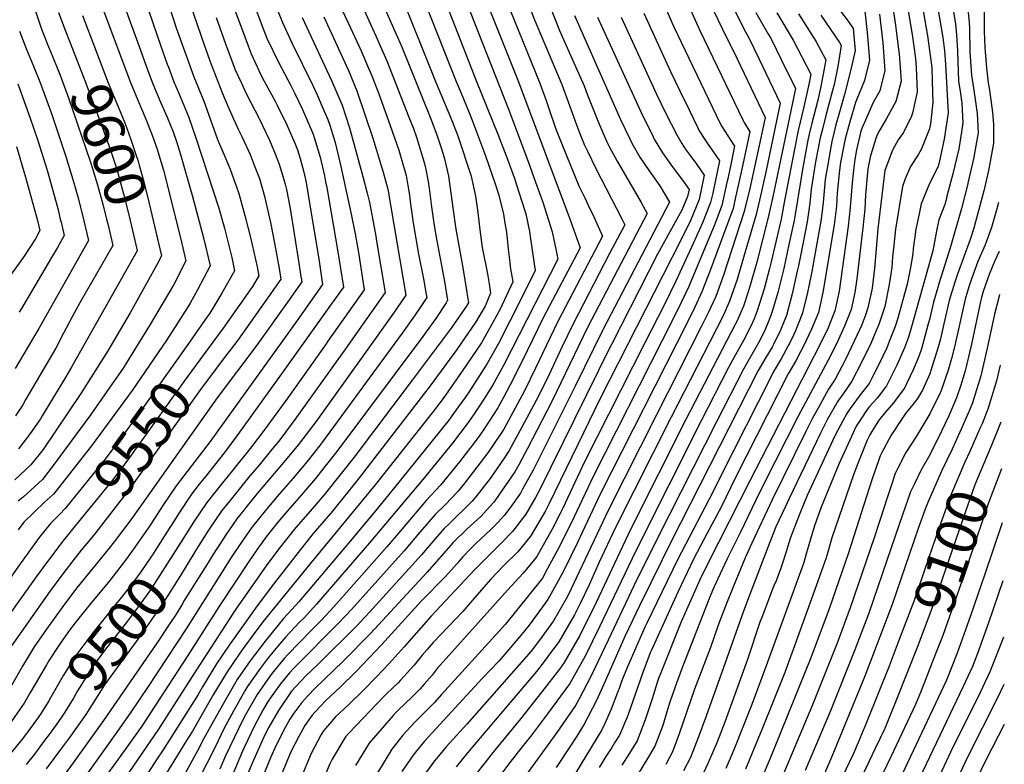
# Model space of a CAD drawing. Units: inches. Extents: x 2612083 to 2614373, y 1470956 to 1475416.
# Drawn here: x 2613607 to 2614298, y 1471371 to 1471893 of the extents above; entities that cross this region are included whole.
import ezdxf
from ezdxf.enums import TextEntityAlignment as Align

# ---------------------------------------------------------------- set-up
doc = ezdxf.new("R2010")
doc.units = ezdxf.units.IN
doc.header["$MEASUREMENT"] = 0
doc.layers.add('tile_2911_03_contour_10ft', color=173, linetype='Continuous')
doc.styles.add('Arial', font='arial.ttf')

msp = doc.modelspace()

# ---------------------------------------------------------------- linework, layer by layer
at = {"layer": 'tile_2911_03_contour_10ft'}
for p, q in [((2614123.16, 1471555.73, 9210), (2614112.49, 1471533.85, 9210)), ((2613614.17, 1471420.9, 9520), (2613611.01, 1471415.56, 9520))]:
    msp.add_line(p, q, dxfattribs=at)
for points, elevation in [([(2613599.54, 1471970.31), (2613607.81, 1471935.62), (2613614.57, 1471910.39), (2613615.6, 1471906.99), (2613618.41, 1471897.94), (2613621.65, 1471888.66), (2613622.8, 1471885.55), (2613627.67, 1471873.21), (2613628.14, 1471872.06)], 9610), ([(2614034.7, 1471959.28), (2614065.72, 1471888.78), (2614092.71, 1471832.23), (2614098.4, 1471820.58), (2614099.53, 1471818.29), (2614105.71, 1471808.64), (2614108.51, 1471804.53), (2614106.55, 1471795.3), (2614103.66, 1471781.73), (2614103.08, 1471779.14), (2614099.45, 1471763.02), (2614094.02, 1471748.74), (2614076.08, 1471705.6), (2614071.08, 1471694.98), (2614065.93, 1471684.4), (2614009.23, 1471572.94), (2613994.12, 1471540.52), (2613984.3, 1471521.19), (2613977.3, 1471508.4), (2613973.62, 1471501.68), (2613964.23, 1471489.72), (2613947.72, 1471469.33), (2613902.94, 1471419.86), (2613897.7, 1471414.14), (2613887.93, 1471404.3), (2613884.56, 1471400.96), (2613878.28, 1471394.25), (2613875.81, 1471391.39), (2613867.98, 1471381.57), (2613857.89, 1471365.06)], 9320), ([(2614253.22, 1471951.53), (2614263.39, 1471890.33), (2614264.16, 1471882.73), (2614264.84, 1471871.29), (2614265.59, 1471849.97), (2614266.61, 1471843.23), (2614267.88, 1471834.84), (2614268.66, 1471821.05), (2614267.68, 1471814.59), (2614265.75, 1471802.7), (2614261.65, 1471785.15), (2614257.45, 1471769.43)], 9170), ([(2614243.92, 1471942.42), (2614254.49, 1471880.85), (2614255.76, 1471871.41), (2614256.32, 1471862.12), (2614258.19, 1471828.07), (2614255.57, 1471809.52), (2614252.16, 1471794.23), (2614251.17, 1471790.25), (2614245.1, 1471778.3), (2614239.37, 1471764.21), (2614237.93, 1471757.25)], 9180), ([(2613893.24, 1471937.54), (2613927.51, 1471850.04), (2613942.35, 1471813.04), (2613949.32, 1471794.79), (2613953.72, 1471782.64), (2613957.31, 1471771.7), (2613961.26, 1471759.29), (2613961.91, 1471757.21), (2613964.48, 1471744.65), (2613965.26, 1471739.58), (2613968.66, 1471717.37), (2613954.1, 1471688.25), (2613950.63, 1471681.4), (2613942.75, 1471666.18), (2613934.69, 1471651.66), (2613921.46, 1471631.35), (2613919.41, 1471628.42), (2613914.32, 1471621.2), (2613909.73, 1471614.74), (2613907.89, 1471612.31), (2613869, 1471563.95), (2613858.67, 1471551.34), (2613840.18, 1471529.19), (2613831.05, 1471518.41), (2613802.81, 1471485.03), (2613797.77, 1471479.52), (2613791.95, 1471473.23), (2613779.11, 1471457.45), (2613768.67, 1471443.55), (2613759.57, 1471430.51), (2613750.08, 1471414.15), (2613740.81, 1471397.62), (2613736.08, 1471389.17), (2613731.83, 1471380.88), (2613699.14, 1471320.74)], 9420), ([(2613907.86, 1471937.54), (2613949.77, 1471830.55), (2613963.68, 1471793.91), (2613968.9, 1471779.39), (2613973.94, 1471765.28), (2613980.4, 1471744.42), (2613983.24, 1471731.29), (2613984.35, 1471725.37), (2613946.62, 1471651.29), (2613939.82, 1471638.83), (2613938.6, 1471636.61), (2613930.94, 1471624.66), (2613925.41, 1471616.11), (2613921.67, 1471610.84), (2613910.5, 1471596.23), (2613889.79, 1471570.73), (2613852.44, 1471526.36), (2613815.06, 1471483.24), (2613806.41, 1471473.83), (2613803.35, 1471470.72), (2613793.39, 1471460.2), (2613785.44, 1471450.81), (2613780.5, 1471444.77), (2613775.61, 1471438.32), (2613766.56, 1471425.24), (2613764.95, 1471422.45), (2613757.11, 1471408.85), (2613750.24, 1471395.91), (2613744.29, 1471383.57), (2613707.24, 1471310.56)], 9410), ([(2613878.57, 1471937.54), (2613913.11, 1471850.04), (2613916.64, 1471841.67), (2613922.55, 1471827.5), (2613923.97, 1471824), (2613933.65, 1471797.91), (2613940.39, 1471778.29), (2613943.07, 1471770.25), (2613946.27, 1471756.87), (2613947.38, 1471750.64), (2613948.35, 1471744.27), (2613949.59, 1471732.24), (2613950.7, 1471722.93), (2613951.07, 1471720.06), (2613952.96, 1471709.37), (2613943.97, 1471690.29), (2613938.95, 1471680.81), (2613930.81, 1471666.62), (2613917.44, 1471646.84), (2613903.92, 1471627.59), (2613897.32, 1471618.79), (2613856.44, 1471567.08), (2613811.41, 1471512.48), (2613777.63, 1471470.9), (2613770.76, 1471461.88), (2613764.92, 1471453.82), (2613761.44, 1471449), (2613752.57, 1471435.79), (2613742.68, 1471419.73), (2613728.2, 1471394.31), (2613724.09, 1471387.64), (2613708.84, 1471362.91)], 9430), ([(2614233.76, 1471939.93), (2614243.83, 1471881.91), (2614246.73, 1471859.89), (2614247.1, 1471849.91), (2614247.49, 1471835.24), (2614245.8, 1471820.26), (2614245.22, 1471816.81), (2614239.49, 1471802.71), (2614237.35, 1471798.49), (2614231.79, 1471790.41), (2614228.02, 1471781.58), (2614226.19, 1471776.2), (2614221.26, 1471746.3), (2614219.89, 1471732.87), (2614219.73, 1471731.23)], 9190), ([(2613954.27, 1471929.3), (2613968.16, 1471893.19), (2613987.26, 1471847.77), (2613991.74, 1471835.75), (2613995.34, 1471825.37), (2613996.92, 1471821.36), (2614000.69, 1471811.73), (2614003.25, 1471805.35), (2614005.2, 1471800.99), (2614011.08, 1471789.01), (2614029.43, 1471753.57), (2614031.43, 1471749.36), (2614020.8, 1471729.24), (2613995.14, 1471679.95), (2613987.53, 1471664.05), (2613978.44, 1471644.45), (2613970.81, 1471629.23), (2613959.31, 1471607.42), (2613950.42, 1471591.08), (2613946.86, 1471585.78), (2613936.98, 1471571.54), (2613927.04, 1471558.57), (2613924.4, 1471555.67), (2613917.92, 1471549.05), (2613914.58, 1471546.01), (2613908.15, 1471539.74), (2613904.75, 1471536.37), (2613898.5, 1471529.17), (2613894.25, 1471524.25), (2613888.92, 1471517.93), (2613880.26, 1471508.39), (2613852.39, 1471477.79), (2613845.5, 1471470.41), (2613843.6, 1471468.4), (2613816.53, 1471441.45), (2613807.52, 1471432.89), (2613797.55, 1471422.34), (2613788.41, 1471408.78), (2613781.81, 1471397), (2613779.25, 1471392.17), (2613778, 1471389.56), (2613770.38, 1471372.31), (2613761.73, 1471351.65)], 9380), ([(2613704.71, 1471924.79), (2613716.82, 1471887.54), (2613725.74, 1471862.39), (2613729.13, 1471853.3), (2613736.17, 1471836.2), (2613737.09, 1471833.56), (2613745.75, 1471809.34), (2613750.79, 1471797.46), (2613754.5, 1471788.39), (2613760.8, 1471771.36), (2613764.87, 1471756.04), (2613768.79, 1471740.62), (2613772.44, 1471725.01), (2613773.57, 1471719.93), (2613774.81, 1471713.67), (2613770.16, 1471706.15), (2613749.81, 1471676.96), (2613738.51, 1471661.74)], 9550), ([(2614070.03, 1471917.15), (2614084.08, 1471885.64), (2614114.17, 1471823.07), (2614115.14, 1471821.15), (2614119.18, 1471814.64), (2614118.08, 1471809.34), (2614114.33, 1471791.84), (2614111.03, 1471777.05), (2614109.13, 1471768.71), (2614107.35, 1471760.95), (2614100.67, 1471742.74), (2614091.34, 1471717.39), (2614085.57, 1471702.36), (2614080.66, 1471691.7), (2614075.42, 1471681.15), (2614014.48, 1471561.01), (2614001.63, 1471533.63), (2613998.5, 1471527.16), (2613988.22, 1471506.09), (2613979.89, 1471490.74), (2613977.54, 1471486.59), (2613964.41, 1471468.71), (2613959.28, 1471462.19), (2613945.97, 1471446.59), (2613943.05, 1471443.43), (2613931.29, 1471431.11), (2613890.97, 1471387.27), (2613885.51, 1471380.72), (2613882.95, 1471377.5), (2613874.99, 1471366.08)], 9310), ([(2613873.58, 1471912.54), (2613898.73, 1471850.04), (2613909.28, 1471825.04), (2613913.66, 1471813.69), (2613914.62, 1471811.08), (2613923.78, 1471783.59), (2613926.64, 1471769.49), (2613928.33, 1471758.12), (2613929.86, 1471745.9), (2613931.47, 1471733.62), (2613935.09, 1471714.98), (2613936.26, 1471707.98), (2613937.27, 1471701.38), (2613933.42, 1471692.43), (2613926.95, 1471681.49), (2613913.5, 1471662.02), (2613894.91, 1471636.42), (2613844.47, 1471570.98), (2613826.32, 1471548.54), (2613812.83, 1471532.88), (2613803.87, 1471521.76), (2613785.6, 1471498.4), (2613773.44, 1471482.12), (2613754, 1471454.61), (2613744.99, 1471441.49), (2613735.22, 1471425.35), (2613732.13, 1471420.02), (2613707.72, 1471381.08), (2613703.15, 1471374.5), (2613695.12, 1471362.23)], 9440), ([(2613723.8, 1471912.54), (2613736.49, 1471875.04), (2613741.06, 1471862.54), (2613745.89, 1471849.99), (2613749.12, 1471841.59), (2613753.66, 1471831.06), (2613760.3, 1471816.43), (2613762.75, 1471811.41), (2613768.62, 1471798.72), (2613771.48, 1471791.33), (2613775.13, 1471781.84), (2613778.87, 1471768.61), (2613779.71, 1471765.3), (2613782.9, 1471750.94), (2613785.78, 1471736.62), (2613789.05, 1471718.86), (2613790.22, 1471711.27), (2613782.51, 1471700.25), (2613760, 1471668.63), (2613749.09, 1471654.19)], 9540), ([(2614175.9, 1471908.52), (2614188.08, 1471892.18), (2614191.72, 1471887.09), (2614193.08, 1471871.71), (2614190.31, 1471859.22), (2614185.57, 1471840.87), (2614181.97, 1471828.56), (2614179.52, 1471819.61), (2614176.66, 1471807.76), (2614175.39, 1471801.35), (2614173.79, 1471791.7), (2614172.09, 1471781.18), (2614170.51, 1471765.15), (2614169.58, 1471757.11), (2614168.77, 1471750.54), (2614165.71, 1471733.64), (2614162.61, 1471716.75), (2614159.36, 1471700.85), (2614155.9, 1471686.9), (2614151.25, 1471675.12), (2614148.27, 1471668.94), (2614146.08, 1471664.48), (2614141.03, 1471655.45), (2614135.59, 1471646.04), (2614133.64, 1471642.17), (2614099.33, 1471574.25), (2614093.43, 1471562.42), (2614068.32, 1471514.42), (2614046.82, 1471470.02), (2614045.54, 1471467.26), (2614035.64, 1471444.71), (2614033.21, 1471439), (2614029.12, 1471429.14), (2614027.43, 1471424.28), (2614026.42, 1471421.35), (2614021.96, 1471409.58), (2614017.47, 1471399.56), (2614015.31, 1471395.26), (2613992.88, 1471358.2)], 9240), ([(2614218.32, 1471909.91), (2614221.43, 1471889.45), (2614223.54, 1471872.45), (2614223.91, 1471869.42), (2614225.23, 1471850.16), (2614221.62, 1471835.83), (2614214.83, 1471823.62), (2614209.64, 1471814.83), (2614208.12, 1471811.36), (2614206.14, 1471805.59), (2614203.52, 1471796.84), (2614201.93, 1471788.59), (2614201.63, 1471786.17), (2614200.4, 1471770.38), (2614199.79, 1471760.47), (2614198.5, 1471747.41), (2614194.1, 1471711.44), (2614192.8, 1471702.01), (2614190.29, 1471690.04), (2614185.65, 1471678.25), (2614180.1, 1471666.38), (2614174.07, 1471654.47), (2614152.87, 1471614.85), (2614129.02, 1471567.75), (2614123.16, 1471555.73)], 9210), ([(2613681.72, 1471899.57), (2613690.71, 1471874.61), (2613695.28, 1471862.01), (2613699.92, 1471849.42), (2613705.12, 1471837.14), (2613710.46, 1471824.86), (2613714.57, 1471814.59), (2613716.87, 1471807.79), (2613719.7, 1471798.75), (2613728.22, 1471769.32), (2613734.82, 1471744.66), (2613736.14, 1471739.39), (2613740.67, 1471720.72), (2613731.67, 1471703.87), (2613726.58, 1471694.44), (2613725.12, 1471692.14), (2613710.12, 1471668.71), (2613685.78, 1471633.23), (2613657.26, 1471594.34), (2613630.77, 1471560.6), (2613624.45, 1471554.84), (2613609.89, 1471540.81), (2613605.85, 1471535.59)], 9570), ([(2613757.89, 1471900.04), (2613762.46, 1471887.49), (2613767.13, 1471875.04), (2613769.31, 1471869.34), (2613775.01, 1471857.24), (2613777.33, 1471852.36), (2613786.1, 1471836.13), (2613787.51, 1471833.35), (2613794.47, 1471819.5), (2613800.01, 1471806.59), (2613801.91, 1471801.94), (2613803.74, 1471795.97), (2613806.37, 1471786.4), (2613807.81, 1471779.12), (2613809.44, 1471770.36), (2613816.94, 1471723.91), (2613817.44, 1471720.66), (2613819.44, 1471707.58), (2613810.53, 1471694.96), (2613801.53, 1471682.35), (2613740.47, 1471597.51), (2613722.01, 1471573.39), (2613716.7, 1471566.41), (2613707.37, 1471552.62), (2613699.46, 1471540.14), (2613697.67, 1471537.33), (2613686.19, 1471520.96), (2613681.09, 1471514.12), (2613672.52, 1471502.91), (2613670.14, 1471499.96), (2613658.65, 1471486.19), (2613657.28, 1471484.5), (2613647.4, 1471472.25), (2613641.96, 1471465.01), (2613637.46, 1471458.68), (2613634.32, 1471454.23), (2613627.75, 1471444.07), (2613625.69, 1471440.68), (2613617.88, 1471427.17), (2613614.17, 1471420.9)], 9520), ([(2613833.29, 1471900.04), (2613839.02, 1471887.54), (2613844.92, 1471875.04), (2613846.53, 1471871.55), (2613850.34, 1471862.54), (2613853.89, 1471853.92), (2613858.84, 1471841.21), (2613866.91, 1471819.11), (2613872.86, 1471801.82), (2613878.01, 1471783.95), (2613879.32, 1471776.99), (2613880.41, 1471770.34), (2613881.21, 1471763.92), (2613883.04, 1471750.86), (2613886.81, 1471728.94), (2613890.22, 1471711.46), (2613891.9, 1471701.95), (2613892.49, 1471698.34), (2613888.85, 1471692.85), (2613883.98, 1471685.67), (2613875.16, 1471673.36), (2613819.28, 1471597.09), (2613817.24, 1471594.41), (2613808.56, 1471583.3), (2613798.78, 1471571.75), (2613788.88, 1471560.44), (2613779.09, 1471548.92), (2613770.24, 1471537.82), (2613769.48, 1471536.82), (2613762.54, 1471526.91), (2613755.32, 1471515.96), (2613723.79, 1471466.01), (2613697.17, 1471425.57), (2613684.41, 1471406.82), (2613673.98, 1471392.03), (2613641.9, 1471347.01)], 9470), ([(2613848.52, 1471900.04), (2613854.18, 1471887.54), (2613856.86, 1471881.89), (2613859.88, 1471875.04), (2613864.41, 1471864.44), (2613880.04, 1471825.04), (2613883.17, 1471816.88), (2613885.26, 1471810.89), (2613890.7, 1471793.22), (2613891.87, 1471788.24), (2613893.45, 1471779.88), (2613894.2, 1471775.11), (2613895.84, 1471762.07), (2613897.68, 1471749.01), (2613899.56, 1471738.27), (2613904.98, 1471709.6), (2613907.1, 1471696.5), (2613906.02, 1471694.79), (2613898.87, 1471683.79), (2613892.1, 1471674.28), (2613889.88, 1471671.18), (2613829.43, 1471590.43), (2613820.36, 1471578.86), (2613814.55, 1471571.58), (2613804.73, 1471560.11), (2613794.81, 1471548.83), (2613788.06, 1471540.81), (2613784.22, 1471536.2), (2613779.88, 1471530.47), (2613774.91, 1471523.89), (2613768.28, 1471514.07), (2613746.63, 1471481.54), (2613724.51, 1471446.61), (2613708.34, 1471421.8), (2613692.57, 1471397.81), (2613682.11, 1471383.06), (2613674.8, 1471373.09), (2613666.05, 1471360.78)], 9460), ([(2613863.64, 1471900.04), (2613874.77, 1471874.8), (2613894.81, 1471825.04), (2613899.5, 1471812.54), (2613902.79, 1471802.82), (2613904.78, 1471796.74), (2613906.68, 1471788.73), (2613907.78, 1471783.5), (2613909.03, 1471775.22), (2613910.74, 1471761.39), (2613912.93, 1471746.44), (2613917.59, 1471720.74), (2613919.79, 1471707.72), (2613921.71, 1471694.65), (2613919.66, 1471691.41), (2613909.61, 1471676.98), (2613882.34, 1471640.52), (2613841.57, 1471586.47), (2613832.47, 1471574.9), (2613820.47, 1471559.99), (2613810.65, 1471548.54), (2613800.76, 1471537.2), (2613798.52, 1471534.54), (2613789.74, 1471523.4), (2613780.36, 1471510.9), (2613758.67, 1471479.79), (2613756.74, 1471476.98), (2613727.96, 1471432.65), (2613704.35, 1471395.68), (2613680.91, 1471361.52)], 9450), ([(2613697.24, 1471899.97), (2613705.96, 1471874.8), (2613710.49, 1471862.2), (2613711.32, 1471859.95), (2613715.18, 1471849.61), (2613718.35, 1471842.19), (2613725.45, 1471825.48), (2613730.81, 1471809.85), (2613746.74, 1471761.07), (2613750.61, 1471746.99), (2613753.5, 1471735.8), (2613755.68, 1471726.49), (2613757.74, 1471717.2), (2613748.76, 1471701.59), (2613743.13, 1471692.14), (2613740.25, 1471687.5), (2613737.39, 1471683.32), (2613730.82, 1471673.88), (2613727.7, 1471669.47)], 9560), ([(2613772.86, 1471900.04), (2613777.6, 1471887.54), (2613780.34, 1471880.37), (2613788.47, 1471863.5), (2613797.11, 1471847.14), (2613800.01, 1471841.54), (2613805.34, 1471830.37), (2613812.92, 1471812.95), (2613817.76, 1471796.81), (2613820.69, 1471783.77), (2613821.59, 1471779.65), (2613822.4, 1471775.65), (2613829.99, 1471731.91), (2613834.05, 1471705.73), (2613825.09, 1471693.12), (2613791.89, 1471646.52), (2613760.01, 1471602.35), (2613750.71, 1471589.76), (2613737.57, 1471573.11), (2613732.92, 1471567.46), (2613727.53, 1471560.52), (2613718.28, 1471546.69), (2613715.23, 1471541.75), (2613710.18, 1471533.8)], 9510), ([(2613787.87, 1471900.04), (2613791.26, 1471891.29), (2613797.85, 1471877.19), (2613812.51, 1471847.12), (2613815.6, 1471840.63), (2613820.4, 1471829.65), (2613823.17, 1471823.2), (2613824.41, 1471819.34), (2613828.19, 1471807.23), (2613832.3, 1471790.36), (2613839.56, 1471756.97), (2613842.32, 1471743.18), (2613844.54, 1471730.07), (2613848.66, 1471703.89), (2613823.19, 1471667.82), (2613821.92, 1471666.02), (2613795.1, 1471628.13), (2613778.46, 1471605.44), (2613769.64, 1471593.7), (2613756.17, 1471576.99), (2613749.2, 1471568.47), (2613744.44, 1471562.53), (2613738.23, 1471554.7), (2613728.93, 1471540.9), (2613719.69, 1471526.29)], 9500), ([(2613936.86, 1471900.04), (2613956.78, 1471849.62), (2613993.15, 1471752.89), (2614000.05, 1471733.37), (2613974.28, 1471684.17), (2613959.1, 1471653.22), (2613951.11, 1471637.16), (2613946.51, 1471628.66), (2613942.55, 1471621.41), (2613942.26, 1471620.96), (2613933.3, 1471607.05), (2613929.29, 1471601.16), (2613923.45, 1471593.42), (2613915.44, 1471583.21), (2613902.09, 1471566.71), (2613892.14, 1471556.08), (2613874.07, 1471534.82), (2613864.59, 1471523.55), (2613827.38, 1471481.44), (2613818.57, 1471472.05), (2613811.92, 1471465.37), (2613794.74, 1471447.87), (2613792.64, 1471445.39), (2613785.09, 1471436.14), (2613782.6, 1471433.06), (2613773.66, 1471419.89), (2613765.42, 1471405.79), (2613763.4, 1471402.16), (2613751.26, 1471376.84), (2613747.3, 1471367.59)], 9400), ([(2613951.11, 1471900.04), (2613971.91, 1471848.7), (2613976.24, 1471836.7), (2613978.3, 1471830.43), (2613982.92, 1471817.12), (2613987.42, 1471805.45), (2613999.3, 1471776.81), (2614003.32, 1471768.38), (2614005.85, 1471763.32), (2614009.68, 1471754.95), (2614015.74, 1471741.36), (2613984.7, 1471682.06), (2613976.17, 1471664.51), (2613968.91, 1471648.93), (2613961.18, 1471633.04), (2613946.5, 1471606.18), (2613944.67, 1471603.34), (2613935.33, 1471589.54), (2613933.13, 1471586.37), (2613919.28, 1471568.43), (2613914.63, 1471562.62), (2613905.49, 1471553.11), (2613898.44, 1471546.23), (2613887.96, 1471534.09), (2613876.68, 1471520.75), (2613839.79, 1471479.63), (2613830.95, 1471470.25), (2613799.69, 1471438.98), (2613796.14, 1471435.2), (2613789.94, 1471427.53), (2613783.4, 1471418.4), (2613780.78, 1471414.52), (2613777.48, 1471408.87), (2613771.66, 1471397.89), (2613764.59, 1471383.18), (2613763.26, 1471380.18), (2613754.51, 1471359.63)], 9390), ([(2613978.54, 1471903.56), (2613985.73, 1471885.75), (2613996.92, 1471860.44), (2614002.91, 1471846.81), (2614005.01, 1471841.19), (2614012.93, 1471821.2), (2614016.49, 1471813.11), (2614018.94, 1471807.66), (2614020.74, 1471803.84), (2614026.14, 1471794.05), (2614042.94, 1471765.14), (2614047.13, 1471757.36), (2614005.56, 1471677.84), (2613980.34, 1471625.56), (2613963.18, 1471592.49), (2613957.03, 1471581.04), (2613954.31, 1471576.09), (2613940.85, 1471556.62), (2613939.29, 1471554.57), (2613930.49, 1471544.94), (2613920.86, 1471536.2), (2613911.06, 1471526.52), (2613892.57, 1471505.54), (2613853.14, 1471462.77), (2613833.95, 1471443.34), (2613814.28, 1471424.39), (2613809.05, 1471418.97), (2613804.89, 1471414.47), (2613799.25, 1471406.89), (2613796.46, 1471402.71), (2613793.14, 1471396.77), (2613786.81, 1471384.4), (2613782.94, 1471375.65), (2613769.62, 1471342.94)], 9370), ([(2614093.76, 1471899.78), (2614099.65, 1471887.19), (2614110.21, 1471865.83), (2614129.84, 1471824.76), (2614126.21, 1471807.2), (2614122.76, 1471791.04), (2614119.08, 1471774.94), (2614115.28, 1471758.86), (2614100.65, 1471714.21), (2614095.24, 1471699.06), (2614089.9, 1471687.65), (2614085.02, 1471677.88), (2614053.37, 1471615.69), (2614019.72, 1471549.08), (2614016, 1471541.06), (2613997.37, 1471501.54), (2613992.23, 1471490.65), (2613990.35, 1471487.17), (2613984.98, 1471477.71), (2613981.44, 1471471.55), (2613971.56, 1471458.03), (2613965.76, 1471450.48), (2613920.73, 1471399.19), (2613906.09, 1471383.16), (2613901.92, 1471378.17), (2613897.95, 1471373.42), (2613890.49, 1471363.09)], 9300), ([(2614229.39, 1471905.09), (2614233.14, 1471882.98), (2614235.26, 1471866.08), (2614235.92, 1471859.82), (2614236.48, 1471842.62), (2614233.28, 1471827.68), (2614232.47, 1471825.73), (2614226.89, 1471814.18), (2614223.12, 1471808.94), (2614219.2, 1471801.88), (2614213.76, 1471787.52), (2614208.99, 1471746.6), (2614206.51, 1471718.79), (2614204.93, 1471705.01), (2614204.7, 1471703.92)], 9200), ([(2614271.82, 1471903.25), (2614272.91, 1471891.3), (2614273.24, 1471887.22), (2614273.57, 1471870.64), (2614274.62, 1471854.43), (2614276.52, 1471842.32), (2614277.04, 1471838.89), (2614278.69, 1471827.6), (2614278.92, 1471823.08), (2614279.22, 1471813.97), (2614276.01, 1471795.83), (2614272.14, 1471778.6)], 9160), ([(2614283.26, 1471905.65), (2614283.49, 1471892.99), (2614283.47, 1471884.93), (2614284.09, 1471873.75), (2614285.11, 1471859.62), (2614286.42, 1471848.96), (2614287.18, 1471843.9), (2614289.32, 1471828.23), (2614290.05, 1471819.98), (2614290.16, 1471811.9), (2614290.01, 1471806.74), (2614286.8, 1471788.59), (2614286.57, 1471787.61)], 9150), ([(2613744.72, 1471894.75), (2613751.32, 1471876.35), (2613756.53, 1471862.54), (2613758.19, 1471858.22), (2613762.51, 1471848.71), (2613766.04, 1471841.07), (2613774.89, 1471823.91), (2613782.26, 1471808.7), (2613786.12, 1471799.29), (2613789.04, 1471792.01), (2613792.37, 1471781.13), (2613793.52, 1471777), (2613794.19, 1471774.09), (2613796.59, 1471760.96), (2613802.82, 1471722.51), (2613804.06, 1471714.49), (2613804.83, 1471709.43), (2613795.96, 1471696.8), (2613773.2, 1471664.98), (2613745.46, 1471627.97), (2613684.84, 1471542.43), (2613673.31, 1471527.02), (2613669.82, 1471522.51), (2613647.11, 1471494.79), (2613643.91, 1471490.78), (2613637.29, 1471481.76), (2613625.82, 1471465.69), (2613617.15, 1471453.38), (2613608.94, 1471439.85), (2613601.15, 1471426.34)], 9530), ([(2613666, 1471899.16), (2613684.6, 1471849.23), (2613689.78, 1471836.95), (2613695.05, 1471824.67), (2613699.87, 1471812.38), (2613703.16, 1471803.19), (2613706.25, 1471793.24), (2613707.8, 1471787.77), (2613711.57, 1471773.11), (2613720.68, 1471736.3), (2613723.6, 1471724.25), (2613715.15, 1471707.63), (2613698.01, 1471678.72), (2613680.32, 1471650.12), (2613678.99, 1471648.17), (2613671.89, 1471637.97), (2613656.83, 1471616.43), (2613631.15, 1471581.6), (2613622.9, 1471570.7), (2613609.34, 1471558.36), (2613605.98, 1471555.68)], 9580), ([(2613634.25, 1471898.35), (2613638.84, 1471885.96), (2613642.32, 1471877.14)], 9600), ([(2613651.13, 1471896.16), (2613654.8, 1471886.37), (2613656.4, 1471882.2)], 9590), ([(2613805.19, 1471894.85), (2613825.7, 1471850.73), (2613833.24, 1471833.27), (2613838.32, 1471817.36), (2613847.62, 1471783.36), (2613850.64, 1471771.72), (2613852.33, 1471765.16), (2613854.81, 1471751.61), (2613856.69, 1471741.36), (2613857.25, 1471738.04), (2613863.27, 1471702.04), (2613840.42, 1471669.45), (2613836.69, 1471664.15), (2613800.73, 1471613.7), (2613798.21, 1471610.33), (2613788.64, 1471597.67), (2613784.63, 1471592.76), (2613774.91, 1471580.9), (2613768.46, 1471573.26), (2613754.27, 1471555.85), (2613748.84, 1471548.93), (2613739.45, 1471535.17), (2613730.59, 1471521.13), (2613729.17, 1471518.82)], 9490), ([(2613820.2, 1471895.23), (2613829.61, 1471875.04), (2613836.07, 1471861.1), (2613837.51, 1471857.68), (2613843.46, 1471843.49), (2613854.63, 1471810.13), (2613860.16, 1471792.53), (2613861.91, 1471786.35), (2613865.15, 1471774.54), (2613877.88, 1471700.19), (2613871.65, 1471691.13), (2613869.15, 1471687.55), (2613851.28, 1471662.31), (2613814.6, 1471611.18), (2613802.43, 1471595.29), (2613793.52, 1471584.37), (2613773.62, 1471560.95), (2613765.68, 1471551.17), (2613764.23, 1471549.35), (2613759.4, 1471543.19), (2613751.54, 1471531.9), (2613749.89, 1471529.5), (2613742.52, 1471517.83), (2613738.51, 1471511.46)], 9480), ([(2613996.25, 1471896.28), (2614002.46, 1471881.89), (2614028.52, 1471823.33), (2614034.73, 1471810.13), (2614036.42, 1471806.71), (2614042.05, 1471796.97), (2614048.57, 1471787.38), (2614056.1, 1471776.85), (2614062.82, 1471765.35), (2614015.94, 1471675.74), (2613996.68, 1471636.37), (2613967.1, 1471577.42), (2613959.73, 1471563.93), (2613958.17, 1471561.22), (2613950.91, 1471550.78), (2613946.87, 1471545.56), (2613942.69, 1471540.96), (2613937.31, 1471535.5), (2613927.28, 1471526.17), (2613923.35, 1471522.28), (2613917.61, 1471516.28), (2613914.04, 1471512.12), (2613905.34, 1471502.59), (2613888.82, 1471485.58), (2613860.87, 1471454.88), (2613843.04, 1471436.13), (2613831.73, 1471425.04), (2613821.69, 1471415.71), (2613814.46, 1471408.06), (2613812.16, 1471405.43), (2613807.06, 1471398.12), (2613802.79, 1471390.48), (2613797.2, 1471379.85), (2613788.68, 1471359.4)], 9360), ([(2614012.26, 1471895.1), (2614040.26, 1471833.8), (2614044.16, 1471825.56), (2614050.56, 1471812.67), (2614052.14, 1471809.6), (2614057.89, 1471799.87), (2614064.67, 1471790.33), (2614071.82, 1471780.86), (2614076.51, 1471774.19), (2614075.5, 1471769.31), (2614071.38, 1471759.73), (2614069.12, 1471755.42), (2614067.98, 1471753.28), (2614054.48, 1471728.8), (2614015.86, 1471653.01), (2614013, 1471647.17), (2613971.02, 1471562.31), (2613968.82, 1471558.26), (2613962, 1471546.47), (2613954.35, 1471536.38), (2613952.66, 1471534.31), (2613945.17, 1471526.61), (2613926.09, 1471507.5), (2613895.39, 1471474.66), (2613876.74, 1471453.32), (2613866.22, 1471441.78), (2613857.17, 1471432.29), (2613847.92, 1471422.88), (2613838.06, 1471413.21), (2613828.42, 1471404.26), (2613820.11, 1471394.57), (2613818.55, 1471392), (2613811.49, 1471378.69), (2613808.34, 1471371.45), (2613803.66, 1471360.09)], 9350), ([(2614028.92, 1471895.08), (2614053.69, 1471841.17), (2614059.98, 1471828.09), (2614067.86, 1471812.48), (2614071.55, 1471806.38), (2614073.8, 1471802.79), (2614076.61, 1471798.88), (2614081.95, 1471791.65), (2614087.18, 1471784.3), (2614083.63, 1471767.18), (2614077.68, 1471753.03), (2614071.07, 1471739.06), (2614014.42, 1471627.96), (2613978.28, 1471553.93), (2613975.75, 1471548.9), (2613965.84, 1471531.67), (2613964.61, 1471530.04), (2613956.37, 1471520), (2613946.41, 1471510.23), (2613937.2, 1471500.63), (2613923.23, 1471484.46), (2613917.71, 1471478.31), (2613897.1, 1471456.53), (2613892.7, 1471451.59), (2613889.31, 1471447.45), (2613883.61, 1471440.47), (2613881.17, 1471437.72), (2613874.14, 1471430.07), (2613872.35, 1471428.17), (2613864.28, 1471420.41), (2613862.74, 1471418.83), (2613837.98, 1471393.01), (2613835.49, 1471390.39), (2613826.13, 1471374.71), (2613824.56, 1471371.39), (2613819.21, 1471358.37)], 9340), ([(2614044.75, 1471897.84), (2614063.6, 1471856.87), (2614070.03, 1471843.42), (2614076.51, 1471830.07), (2614082.46, 1471817.85), (2614083.68, 1471815.38), (2614087.53, 1471809.23), (2614089.83, 1471805.73), (2614092.7, 1471801.83), (2614097.85, 1471794.42), (2614093.08, 1471771.7), (2614091.6, 1471765.08), (2614085.93, 1471750.81), (2614079.56, 1471736.83), (2614067.13, 1471709.87), (2614059.17, 1471693.18), (2614045.42, 1471666.72), (2614003.12, 1471583.11), (2613988.03, 1471550.6), (2613986.2, 1471546.96), (2613980.5, 1471535.85), (2613969.72, 1471516.72), (2613966.87, 1471513.2), (2613960.23, 1471505.11), (2613949.11, 1471493.27), (2613899.88, 1471438.16), (2613896.23, 1471433.63), (2613890.74, 1471427.15), (2613887.82, 1471423.96), (2613881.02, 1471417.22), (2613878.31, 1471414.6), (2613871.17, 1471407.54), (2613868.98, 1471405.19), (2613852.2, 1471385.85), (2613842.54, 1471370.26)], 9330), ([(2614108.83, 1471899.19), (2614114.83, 1471886.83), (2614118.4, 1471880.68), (2614122.02, 1471873.29), (2614125.5, 1471866.18), (2614140.51, 1471834.87), (2614130.61, 1471787.45), (2614127.35, 1471772.76), (2614123.55, 1471756.69), (2614114.75, 1471726.4), (2614110.15, 1471710.97), (2614104.92, 1471695.76), (2614103.5, 1471692.54), (2614100.11, 1471685.06), (2614063.99, 1471614.56), (2614024.96, 1471537.15), (2614013.49, 1471512.81), (2614006.38, 1471496.8), (2614000.08, 1471483.85), (2613996.08, 1471475.83), (2613985.26, 1471456.84), (2613981.53, 1471451.92), (2613972.69, 1471440.35), (2613969.47, 1471436.2), (2613927.52, 1471386.52), (2613921.03, 1471379.1), (2613913.03, 1471369.33)], 9290), ([(2614123.3, 1471898.3), (2614131.75, 1471883.54), (2614134.01, 1471879.84), (2614141.15, 1471865.33), (2614151.17, 1471844.98), (2614135.6, 1471770.31), (2614131.93, 1471754.49), (2614123.98, 1471723.25), (2614119.64, 1471707.73), (2614118.2, 1471703.21), (2614114.65, 1471692.44), (2614109.96, 1471681.7), (2614109.06, 1471679.89), (2614074.59, 1471613.43), (2614035.49, 1471535.74), (2614009.52, 1471480.63), (2614007.96, 1471477.51), (2613999.83, 1471461.38), (2613989.02, 1471442.37), (2613985.53, 1471437.81), (2613973.2, 1471421.83), (2613958.45, 1471403.2), (2613939.2, 1471379.61), (2613935.78, 1471375.28), (2613927.98, 1471365.27)], 9280), ([(2614138.05, 1471898.13), (2614149.65, 1471879), (2614161.84, 1471855.09), (2614160.71, 1471849.09), (2614156.98, 1471832.29), (2614152.97, 1471815.59), (2614150.39, 1471802.42), (2614146.46, 1471781.81), (2614143.82, 1471767.6), (2614141.02, 1471753.46), (2614134.07, 1471723.45), (2614132.87, 1471718.75), (2614129.13, 1471704.49), (2614124.34, 1471689.13), (2614122.12, 1471683.58), (2614119.86, 1471678.32), (2614114.82, 1471668.24), (2614106.97, 1471654.55), (2614104.11, 1471649.4), (2614085.18, 1471612.3), (2614039.07, 1471520.84), (2614013.87, 1471467.96), (2614003.57, 1471446.95), (2613992.83, 1471427.68), (2613977.21, 1471406.41), (2613965.23, 1471390.54), (2613959.21, 1471383.13), (2613950.82, 1471372.3), (2613945.2, 1471364.68)], 9270), ([(2614153.33, 1471897.31), (2614165.56, 1471878.15), (2614172.5, 1471865.21), (2614168.95, 1471846.37), (2614166.79, 1471836.97), (2614162.6, 1471820.77), (2614160.69, 1471813.04), (2614159.86, 1471808.81), (2614156.01, 1471788.26), (2614154.89, 1471780.94), (2614150.85, 1471756.58), (2614150.16, 1471752.5), (2614146.57, 1471735.66), (2614142.92, 1471718.82), (2614138.82, 1471702.04), (2614135.78, 1471691.7), (2614133.99, 1471685.83), (2614132.57, 1471682.28), (2614129.98, 1471675.98), (2614128.28, 1471672.43), (2614125.29, 1471666.7), (2614117.75, 1471653.61), (2614114.63, 1471648.27), (2614095.76, 1471611.17), (2614054.61, 1471530.09), (2614037.9, 1471496.66), (2614017.6, 1471453.59), (2614007.43, 1471432.1), (2613999.36, 1471417.02), (2613996.8, 1471412.37), (2613983.67, 1471393.31), (2613956.74, 1471355.99)], 9260), ([(2614169.07, 1471896.46), (2614182.12, 1471877.26), (2614183.17, 1471875.32), (2614180.98, 1471860.42), (2614178.27, 1471847.86), (2614177.22, 1471843.63), (2614172.76, 1471827.08), (2614170.29, 1471817.48), (2614168.59, 1471810.43), (2614165.31, 1471793.7), (2614162.28, 1471774.55), (2614161.31, 1471764.52), (2614159.45, 1471751.52), (2614156.07, 1471734.66), (2614153.26, 1471720.76), (2614152.43, 1471716.88), (2614148.86, 1471700.98), (2614144.78, 1471685.89), (2614141.58, 1471677.85), (2614140.35, 1471674.87), (2614137.74, 1471669.42), (2614135.86, 1471665.57), (2614134.82, 1471663.72), (2614130.46, 1471656.36), (2614125.08, 1471647.16), (2614063.83, 1471526.94), (2614057.61, 1471514.51), (2614041.65, 1471482.24), (2614031.49, 1471460.73), (2614017.04, 1471427.76), (2614011.65, 1471415.83), (2614002.88, 1471399.14), (2613997.76, 1471390.75), (2613992.94, 1471383.21), (2613983.34, 1471368.75)], 9250), ([(2614199.82, 1471899.22), (2614201.57, 1471884.4), (2614203.18, 1471864.94), (2614199.56, 1471850.61), (2614194.14, 1471837.48), (2614193.16, 1471835.31), (2614189.31, 1471821.6), (2614186.1, 1471809.66), (2614185.03, 1471804.99), (2614182.85, 1471793.25), (2614181.96, 1471787.85), (2614180.49, 1471771.89), (2614179.9, 1471762.56), (2614178.42, 1471749.52), (2614170.41, 1471701.86), (2614167.26, 1471687.94), (2614162.46, 1471676.14), (2614156.8, 1471664.26), (2614154.74, 1471660.32), (2614151.37, 1471654.13), (2614146.14, 1471644.91), (2614109.2, 1471572.09), (2614099.16, 1471551.9), (2614088.93, 1471532.72), (2614079.68, 1471514.94), (2614068.65, 1471491.85), (2614049.85, 1471450.65), (2614049.24, 1471449.27), (2614043.99, 1471435.51), (2614033.82, 1471405.88), (2614033.06, 1471403.97), (2614027.69, 1471391.39), (2614024.33, 1471385.99), (2614022.31, 1471382.79), (2614018.2, 1471376.51), (2614016.01, 1471373.08), (2614013.54, 1471368.78)], 9230), ([(2614210.02, 1471897.1), (2614212.36, 1471877.16), (2614213.94, 1471857.73), (2614210.24, 1471843.45), (2614205.66, 1471835.32), (2614200.18, 1471822.85), (2614198.09, 1471818.08), (2614197.08, 1471815.12), (2614194.07, 1471802), (2614192.8, 1471795.17), (2614191.82, 1471787.7), (2614190.86, 1471778.9), (2614189.53, 1471761.55), (2614188.16, 1471748.5), (2614181.73, 1471702.89), (2614178.67, 1471688.98), (2614174, 1471677.19), (2614168.21, 1471665.3), (2614119.06, 1471569.93), (2614089.84, 1471512.35), (2614084.19, 1471500.3), (2614071.04, 1471471.06), (2614056.17, 1471433.91), (2614055.42, 1471431.94), (2614054.22, 1471428.5), (2614050.59, 1471417.05), (2614045.84, 1471402.13), (2614040.05, 1471387.54), (2614034.81, 1471378.89), (2614029.28, 1471370.34)], 9220), ([(2613606.93, 1471885.3), (2613611.61, 1471873.01), (2613616.73, 1471860.73), (2613621.65, 1471848.45), (2613629.49, 1471826.9), (2613634.45, 1471812.19), (2613639.24, 1471797.33), (2613644.88, 1471778.82), (2613647.64, 1471769.07), (2613650.77, 1471757.03), (2613655.32, 1471738.36), (2613620.39, 1471676.71), (2613615.98, 1471669.26), (2613603.69, 1471648.7)], 9620), ([(2613656.4, 1471882.2), (2613669.1, 1471849.04), (2613678.52, 1471826.17), (2613681.1, 1471819.91), (2613684.75, 1471810.08), (2613688.78, 1471798.06), (2613690.07, 1471794.16), (2613690.89, 1471791.31), (2613694.06, 1471779.64), (2613697.85, 1471764.38), (2613704.45, 1471736.56)], 9590), ([(2613628.14, 1471872.06), (2613635.33, 1471854.42), (2613641.52, 1471837.86), (2613656.59, 1471793.43), (2613657.77, 1471789.7), (2613661.65, 1471777.36), (2613665.56, 1471762.89), (2613667.91, 1471753.49), (2613668.72, 1471750.12), (2613672.39, 1471734.83), (2613671.43, 1471733.18)], 9610), ([(2613642.32, 1471877.14), (2613653.46, 1471848.84), (2613665.07, 1471817.51), (2613670.72, 1471801.78), (2613674.4, 1471790.47), (2613675.91, 1471785.79), (2613679.81, 1471771.21), (2613683.43, 1471756.47), (2613689.46, 1471731.31), (2613689.38, 1471731.15)], 9600), ([(2613605.68, 1471848.25), (2613614.31, 1471824.29), (2613619.42, 1471809.39), (2613626.15, 1471787.68), (2613633.64, 1471760.79), (2613635.47, 1471753.43), (2613636, 1471751.22), (2613638.25, 1471741.89), (2613633.46, 1471733.52), (2613629.39, 1471726.44), (2613608.24, 1471690.74), (2613606.67, 1471688.23)], 9630), ([(2613604.75, 1471804.36), (2613611.13, 1471782.96), (2613619.5, 1471752.43), (2613621.18, 1471745.42), (2613617.95, 1471739.65), (2613609.58, 1471726.7), (2613595.61, 1471707.3)], 9640), ([(2614286.57, 1471787.61), (2614283.24, 1471773.32), (2614279.79, 1471760.17), (2614277.5, 1471751.51), (2614276.31, 1471747.01), (2614273.61, 1471739.06), (2614264.79, 1471714.81), (2614262.89, 1471709.15), (2614258.93, 1471696.29), (2614255.34, 1471679.97), (2614252.85, 1471669.4), (2614251.24, 1471663.6), (2614246.16, 1471647.15), (2614245.35, 1471644.8), (2614240.27, 1471633.36), (2614236.76, 1471627.6), (2614234.53, 1471624.47), (2614228.41, 1471617.1), (2614226, 1471613.53), (2614218.27, 1471601.95), (2614211.56, 1471589.27), (2614210.65, 1471587.4), (2614209.45, 1471583.98), (2614205.08, 1471571.18), (2614202.92, 1471564.71), (2614188.24, 1471518.53), (2614174.75, 1471480.13), (2614162, 1471445.72), (2614133.11, 1471374.54), (2614127.12, 1471360.36)], 9150), ([(2614272.14, 1471778.6), (2614272.05, 1471778.18), (2614267.55, 1471760.9), (2614259.99, 1471733.89), (2614251.81, 1471708.14), (2614250.97, 1471705.41), (2614247.93, 1471695.29), (2614245.13, 1471682.92), (2614244.1, 1471678.95), (2614239.47, 1471662.53), (2614237.96, 1471657.73), (2614233.92, 1471648.26), (2614229.38, 1471638.36), (2614227.7, 1471634.96), (2614221.15, 1471626.18), (2614219.85, 1471624.61), (2614213.81, 1471617.5), (2614209.77, 1471612.53), (2614207.34, 1471608.71), (2614203.27, 1471602), (2614201.44, 1471598.33), (2614199.2, 1471592.63), (2614195.01, 1471581.91), (2614191.94, 1471573.95), (2614176.79, 1471529.95), (2614173.93, 1471519.9), (2614172.53, 1471515.23), (2614171.82, 1471513.19), (2614163.37, 1471489.6), (2614143.61, 1471435.52), (2614127.86, 1471395.82), (2614116.22, 1471367.67)], 9160), ([(2614257.45, 1471769.43), (2614257.05, 1471767.94), (2614255.92, 1471763.73), (2614251.68, 1471753), (2614250.36, 1471746.3), (2614247.48, 1471731.14), (2614232.62, 1471677.9), (2614230.55, 1471670.71), (2614227.66, 1471663.15), (2614222.23, 1471650.9), (2614215.1, 1471636.57), (2614208.47, 1471627.8), (2614202.91, 1471621.67), (2614201.04, 1471619.13), (2614197.4, 1471613.9), (2614195.09, 1471610.28), (2614193.85, 1471608.23), (2614190.45, 1471601.06), (2614181.58, 1471581.61), (2614169.29, 1471551.3), (2614164.77, 1471538.97), (2614162.86, 1471532.97), (2614159.43, 1471521.09), (2614156.71, 1471511.92), (2614130.6, 1471440.01), (2614120.59, 1471412.91), (2614108.4, 1471382.26), (2614105.89, 1471376.31), (2614102.4, 1471368.08)], 9170), ([(2614293.56, 1471765.19), (2614292.37, 1471760.68), (2614288.74, 1471747.52), (2614284.12, 1471735.34), (2614279.08, 1471723.67), (2614274.19, 1471710.18), (2614272.74, 1471705.83), (2614270.18, 1471697.32), (2614265.88, 1471678.43), (2614262.97, 1471664.67), (2614260.72, 1471655.62), (2614258.56, 1471648.28), (2614252.84, 1471631.74), (2614252.82, 1471631.7), (2614252.76, 1471631.57), (2614245.52, 1471616.8), (2614235.71, 1471600.55), (2614228.59, 1471589.7), (2614222.82, 1471578.32), (2614221.12, 1471574.98), (2614218.93, 1471568.37), (2614215.71, 1471558.57), (2614210.33, 1471542.12), (2614206.43, 1471529.8), (2614189.63, 1471480.67), (2614180.34, 1471455.96), (2614163.15, 1471412.78), (2614139.49, 1471356.5)], 9140), ([(2614237.93, 1471757.25), (2614235.67, 1471746.3), (2614234.91, 1471741.11), (2614233.81, 1471732.87), (2614233.38, 1471729.04), (2614231.84, 1471719.43), (2614229.62, 1471707.71), (2614223, 1471683.93), (2614221.11, 1471678.08), (2614216.91, 1471667.53), (2614215.18, 1471663.23), (2614209.54, 1471651.37), (2614206.13, 1471644.7), (2614202.77, 1471638.14), (2614196.56, 1471630.13), (2614189.56, 1471620.6), (2614187.16, 1471617.14), (2614184.04, 1471611.52), (2614179.25, 1471602.25), (2614177.43, 1471598.35), (2614159.47, 1471559.49), (2614154.22, 1471546.88), (2614151.61, 1471540.49), (2614147.37, 1471529.37), (2614144.44, 1471519.23), (2614142.16, 1471512.18), (2614140.94, 1471508.61), (2614137.52, 1471499.74), (2614135.81, 1471495.68), (2614127.48, 1471474.07), (2614126.28, 1471470.66), (2614117.55, 1471444.41), (2614101.56, 1471400.5), (2614095.97, 1471386.13), (2614092.94, 1471379.01)], 9180), ([(2613704.45, 1471736.56), (2613706.53, 1471727.78), (2613703.19, 1471721.43), (2613684.36, 1471687.77), (2613668.74, 1471661), (2613649.94, 1471631.18), (2613623.32, 1471591.93), (2613614.81, 1471581.07), (2613603.49, 1471570.49)], 9590), ([(2613671.43, 1471733.18), (2613650.29, 1471696.9), (2613645.35, 1471687.99), (2613637.77, 1471673.37), (2613632.26, 1471663.01), (2613625.31, 1471650.99), (2613611.34, 1471627.04), (2613609.07, 1471623.25), (2613604.04, 1471615.43)], 9610), ([(2613689.38, 1471731.15), (2613643.5, 1471650.04), (2613638.61, 1471641.67), (2613622.65, 1471615.35), (2613621.48, 1471613.43), (2613614.34, 1471603.15), (2613611.5, 1471599.28), (2613606.02, 1471592.34)], 9600), ([(2614219.73, 1471731.23), (2614219.31, 1471726.98), (2614218.68, 1471719.43), (2614217, 1471707.55), (2614213.84, 1471692.18), (2614209.57, 1471679.56), (2614208.05, 1471675.73), (2614204.05, 1471666.17), (2614197.56, 1471652.9), (2614190.6, 1471639.69), (2614184.65, 1471630.84), (2614180.78, 1471625.64), (2614173.61, 1471613.06), (2614168.74, 1471603.37), (2614146.79, 1471557.36), (2614143.94, 1471551.36), (2614137.47, 1471537.5), (2614133.25, 1471526.76), (2614119.39, 1471490.89), (2614114.71, 1471478.47), (2614100.41, 1471438.15)], 9190), ([(2614293.95, 1471730.64), (2614290.81, 1471723.63), (2614287.03, 1471714.69), (2614285.78, 1471711.24), (2614282.9, 1471702.6), (2614281.61, 1471698.36), (2614280.95, 1471695.66), (2614274.67, 1471665.74), (2614270.23, 1471647.01), (2614267.07, 1471637.01), (2614264.11, 1471628.11), (2614260.21, 1471618.78), (2614258.75, 1471615.53), (2614253.71, 1471604.7), (2614245.48, 1471587.99), (2614239.19, 1471577.13), (2614234.62, 1471567.7), (2614231.94, 1471562.15), (2614226.26, 1471546.05), (2614221.3, 1471531.67), (2614202.59, 1471476.99), (2614192.87, 1471451.29), (2614175.75, 1471408.63), (2614158.02, 1471366.64)], 9130), ([(2614204.7, 1471703.92), (2614202, 1471691.1), (2614200.49, 1471686.84), (2614197.7, 1471679.35), (2614192.6, 1471668.19), (2614185.91, 1471654.39), (2614179.11, 1471641.16), (2614174.43, 1471634.1), (2614167.05, 1471620.81), (2614163.13, 1471613.75), (2614158.34, 1471604.48), (2614134.72, 1471556.51), (2614120.49, 1471526.02), (2614115.79, 1471515.82), (2614107.7, 1471495.89)], 9200), ([(2614294.29, 1471700.63), (2614293.94, 1471699.48), (2614290.85, 1471686.8), (2614289.04, 1471678.97), (2614285.71, 1471662.89), (2614281.22, 1471643.47), (2614275.29, 1471624.51), (2614273.25, 1471619.5), (2614270.75, 1471613.56), (2614267.45, 1471606.08), (2614260.98, 1471591.98), (2614253.7, 1471576.73), (2614248.02, 1471563.77), (2614244.04, 1471554.66), (2614242.25, 1471549.91), (2614237.26, 1471536.43), (2614219.06, 1471483.22), (2614199.9, 1471432.92), (2614176.56, 1471376.48), (2614170.01, 1471361.31)], 9120), ([(2613727.7, 1471669.47), (2613692.49, 1471619.66), (2613675.96, 1471597.3), (2613666.67, 1471584.93), (2613658.72, 1471575.01), (2613638.79, 1471550.33), (2613634.79, 1471546.27)], 9560), ([(2613738.51, 1471661.74), (2613722.26, 1471639.86), (2613682.77, 1471584.58), (2613671.04, 1471569.18), (2613645.99, 1471538.27)], 9550), ([(2613749.09, 1471654.19), (2613733.8, 1471633.94), (2613707.24, 1471596.43), (2613683.51, 1471563.59), (2613660.4, 1471533.65), (2613657.46, 1471530.08)], 9540), ([(2614294.84, 1471650.94), (2614292.2, 1471639.93), (2614286.4, 1471620.92), (2614282.02, 1471609.93), (2614280.6, 1471606.62), (2614273.38, 1471590.4)], 9110), ([(2614295.29, 1471611), (2614293.39, 1471606.27), (2614288.87, 1471595.32), (2614285.13, 1471586.35)], 9100), ([(2614273.38, 1471590.4), (2614270.01, 1471582.85), (2614260.68, 1471560.9), (2614254.08, 1471542.96), (2614247.72, 1471524.94), (2614234.36, 1471485.85), (2614224, 1471458.58)], 9110), ([(2614285.13, 1471586.35), (2614277.07, 1471567.04), (2614274.83, 1471560.86), (2614270.6, 1471549.14), (2614249.06, 1471486.64), (2614236.95, 1471454.12)], 9100), ([(2614295.66, 1471578.32), (2614286.59, 1471554.33), (2614268.78, 1471502.03), (2614254.44, 1471461.3), (2614249.93, 1471449.65)], 9090), ([(2613634.79, 1471546.27), (2613628.56, 1471539.96), (2613620.71, 1471530.01), (2613613.29, 1471520.04), (2613606.09, 1471510.07), (2613589.13, 1471485.74), (2613582.17, 1471475.39), (2613559.01, 1471441.03), (2613554, 1471434.5), (2613546.35, 1471424.63), (2613534.61, 1471410.58), (2613533.1, 1471408.8), (2613489.18, 1471358.07)], 9560), ([(2614296.08, 1471540.4), (2614283.97, 1471504.43), (2614273.83, 1471475.11), (2614264.57, 1471448.92), (2614257.18, 1471430.11), (2614222.19, 1471356.22), (2614210.37, 1471332), (2614201.81, 1471315.87), (2614182.6, 1471280.99), (2614158.3, 1471237.83), (2614152.58, 1471226.9), (2614131.32, 1471181.18)], 9080), ([(2613645.99, 1471538.27), (2613637.29, 1471527.54), (2613627.77, 1471515.16), (2613618.49, 1471502.52), (2613598.94, 1471474.91), (2613591.41, 1471463.98), (2613582.98, 1471451.68), (2613578.94, 1471445.03), (2613569.55, 1471430.5), (2613561.5, 1471420.2), (2613556.76, 1471414.22), (2613543.39, 1471398.51), (2613504.39, 1471354)], 9550), ([(2613710.18, 1471533.8), (2613702.42, 1471521.57), (2613700.53, 1471518.62), (2613698.99, 1471516.22), (2613691.86, 1471506.11), (2613686, 1471498.01), (2613681.17, 1471491.75), (2613670.69, 1471478.62), (2613667.95, 1471475.26), (2613658.28, 1471463.29), (2613646.96, 1471448.19), (2613643.14, 1471442.29), (2613637.67, 1471433.44), (2613628.92, 1471418.11), (2613627.41, 1471415.56), (2613621.94, 1471406.94)], 9510), ([(2614112.49, 1471533.85), (2614103.1, 1471514.59), (2614096.79, 1471501.13), (2614093.02, 1471493.04), (2614090.38, 1471486.59), (2614072.01, 1471439.35), (2614067.78, 1471427.91), (2614063.3, 1471415.28), (2614061.68, 1471410.22), (2614058.03, 1471398.33), (2614055.27, 1471391.08), (2614052.44, 1471383.67), (2614047.38, 1471374.97), (2614036.9, 1471357.67)], 9210), ([(2613657.46, 1471530.08), (2613650.18, 1471521.23), (2613645.8, 1471515.91), (2613637.24, 1471504.7), (2613627.98, 1471492.04), (2613608.39, 1471464.48), (2613600.16, 1471452.53), (2613591.92, 1471439), (2613589.39, 1471434.58), (2613583.59, 1471425.46), (2613580.02, 1471420.03), (2613568.83, 1471405.85), (2613567.18, 1471403.8), (2613563.98, 1471400.09), (2613553.69, 1471388.21), (2613514.21, 1471343.98)], 9540), ([(2613719.69, 1471526.29), (2613701.62, 1471497.73), (2613698.73, 1471493.47), (2613690.88, 1471482.51), (2613681.72, 1471470.23), (2613667.88, 1471452.69), (2613656.67, 1471437.46), (2613652.56, 1471430.82), (2613647.56, 1471422.52), (2613644.69, 1471417.46), (2613638.55, 1471407.47), (2613636.38, 1471404.04), (2613632.47, 1471398.63)], 9500), ([(2613729.17, 1471518.82), (2613719.76, 1471503.55), (2613709.19, 1471486.9), (2613699.2, 1471472.15), (2613692.76, 1471462.7), (2613688.75, 1471457.25), (2613666.34, 1471426.78), (2613661.83, 1471419.34), (2613653.38, 1471405.91), (2613647.11, 1471397.06), (2613642.5, 1471390.72)], 9490), ([(2613738.51, 1471511.46), (2613721.93, 1471485.15), (2613721.31, 1471484.11)], 9480), ([(2614296.53, 1471499.79), (2614286.5, 1471470.28), (2614278.94, 1471448.72), (2614275.42, 1471439.63), (2614268.76, 1471425.5), (2614228.88, 1471341.73), (2614222.02, 1471327.85), (2614206.93, 1471299.49), (2614169.21, 1471231.65), (2614163.51, 1471220.71), (2614156.2, 1471204.17), (2614145.57, 1471178.43), (2614139.5, 1471164.8)], 9070), ([(2614107.7, 1471495.89), (2614102.33, 1471482.66), (2614097.59, 1471470.37), (2614096.25, 1471466.5), (2614091.58, 1471452.96), (2614080.44, 1471423.74), (2614069.63, 1471392.41), (2614064.9, 1471379.78), (2614062.62, 1471375.36), (2614060.2, 1471370.97)], 9200), ([(2613721.31, 1471484.11), (2613716.62, 1471476.27), (2613712.32, 1471469.77), (2613703.06, 1471455.9), (2613665.82, 1471401.7), (2613644.47, 1471372.08), (2613633.67, 1471357.42)], 9480), ([(2614224, 1471458.58), (2614216.83, 1471439.74), (2614201.05, 1471400.3), (2614195.14, 1471386.31), (2614191.8, 1471378.51), (2614188.86, 1471372.34), (2614182.18, 1471358.39), (2614175.41, 1471344.47), (2614165.87, 1471326.74), (2614157.42, 1471311.5), (2614131.86, 1471266.35), (2614115.98, 1471236.37), (2614112.87, 1471231.01), (2614110.79, 1471227.49), (2614109.36, 1471225.18)], 9110), ([(2614296.98, 1471460.15), (2614293.35, 1471450.67), (2614287.47, 1471435.8), (2614280.7, 1471421.48), (2614259.98, 1471379.64), (2614240.46, 1471337.6), (2614233.6, 1471323.72), (2614225.56, 1471308.41), (2614202.57, 1471266.16), (2614180.11, 1471225.47), (2614176.62, 1471218.74), (2614174.47, 1471214.5), (2614172.42, 1471209.74), (2614167.32, 1471197.87), (2614153.96, 1471164.07), (2614147.54, 1471148.69)], 9060), ([(2614236.95, 1471454.12), (2614236.92, 1471454.04), (2614229.33, 1471434.65), (2614221.62, 1471415.4), (2614213.76, 1471396.11), (2614213.59, 1471395.71), (2614207.16, 1471382.14), (2614200.5, 1471368.19), (2614193.82, 1471354.24), (2614187.04, 1471340.32), (2614178.39, 1471324.22), (2614169.3, 1471307.71), (2614137.34, 1471251.34), (2614115.88, 1471212.12)], 9100), ([(2614249.93, 1471449.65), (2614246.67, 1471441.25), (2614239.26, 1471422.51), (2614235.39, 1471412.91), (2614218.05, 1471376.34), (2614212.21, 1471364.01), (2614205.51, 1471350.07), (2614198.7, 1471336.17), (2614195.63, 1471330.39), (2614190.08, 1471320.05), (2614177, 1471296.3), (2614145.95, 1471241.32), (2614138.51, 1471227.11), (2614123.36, 1471197.13)], 9090), ([(2614100.41, 1471438.15), (2614088.57, 1471404.78), (2614083.24, 1471390.25), (2614077.42, 1471375.87), (2614072.73, 1471366.35)], 9190), ([(2614297.35, 1471426.99), (2614292.86, 1471417.62), (2614271.66, 1471375.47), (2614258.57, 1471347.48), (2614251.92, 1471333.52), (2614245.09, 1471319.62), (2614237.53, 1471305.36), (2614220.4, 1471273.99), (2614191.19, 1471219.19), (2614185.61, 1471208.19), (2614178.62, 1471191.46), (2614160.73, 1471145.43), (2614157.93, 1471138.69), (2614156.72, 1471135.81), (2614155.4, 1471132.93)], 9050), ([(2613611.01, 1471415.56), (2613610.04, 1471413.93), (2613605.69, 1471407.56), (2613600.58, 1471400.1), (2613600.28, 1471399.7), (2613598.88, 1471397.98), (2613588.97, 1471385.82), (2613585.89, 1471382.31), (2613576.95, 1471372.22), (2613504.02, 1471291.12)], 9520), ([(2613621.94, 1471406.94), (2613618.87, 1471402.12), (2613614.41, 1471396.12), (2613608.9, 1471388.78), (2613604.77, 1471383.72), (2613598.18, 1471375.7), (2613595.57, 1471372.75), (2613587.03, 1471363.16)], 9510), ([(2613632.47, 1471398.63), (2613627.64, 1471391.96), (2613624.93, 1471388.32), (2613617.3, 1471378.14), (2613611.48, 1471370.97)], 9500), ([(2614297.66, 1471398.99), (2614284.81, 1471373.96), (2614256.49, 1471315.55), (2614248.96, 1471301.28), (2614232.69, 1471271.42), (2614203.33, 1471214.46), (2614197.19, 1471201.63), (2614194.11, 1471194.32), (2614191.07, 1471186.98), (2614170.77, 1471134.78), (2614166.57, 1471124.65), (2614162.97, 1471116.77)], 9040), ([(2613642.5, 1471390.72), (2613636.39, 1471382.31), (2613625.54, 1471367.72)], 9490), ([(2614092.94, 1471379.01), (2614089.94, 1471371.97), (2614084.65, 1471360.48)], 9180)]:
    msp.add_lwpolyline(points, dxfattribs=dict(at, elevation=elevation))

# ---------------------------------------------------------------- texts
at = {"color": 18, "style": 'Arial'}
for s, rotation, p in [('9600', -70.26317, (2613669.41, 1471805.43)), ('9550', 54.45429, (2613693.27, 1471599.28)), ('9100', 70.99024, (2614260.68, 1471520.36)), ('9500', 51.74545, (2613675.78, 1471462.7))]:
    msp.add_text(s, height=28.8, rotation=rotation, dxfattribs=at).set_placement(p, align=Align.MIDDLE_CENTER)

doc.saveas('drawing.dxf')
